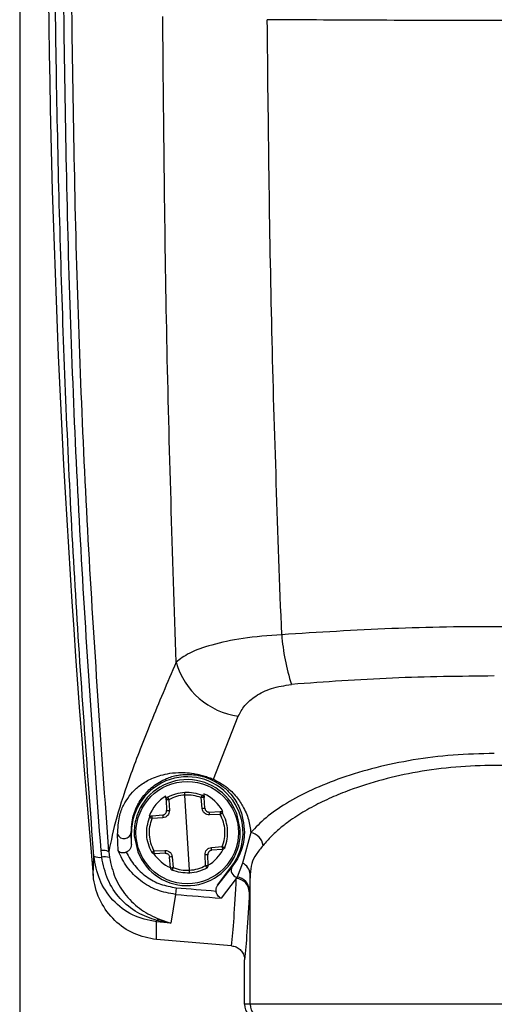
# Model space of a CAD drawing. Extents: x 0.2 to 16.8, y 0.2 to 10.8.
# Drawn here: x 6.4 to 6.4, y 7.3 to 7.4 of the extents above; entities that cross this region are included whole.
import ezdxf

# ---------------------------------------------------------------- set-up
doc = ezdxf.new("R2010")
doc.units = 0
doc.header["$MEASUREMENT"] = 0
doc.linetypes.add('SLD-SOLID', pattern=[0])
doc.layers.get('0').update_dxf_attribs({"linetype": 'CONTINUOUS'})

msp = doc.modelspace()

# ---------------------------------------------------------------- linework, layer by layer
at = {"color": 7, "linetype": 'SLD-SOLID'}
for p, q in [((6.424388967795191, 7.474947423347603), (6.424388967795191, 7.06384674113341)), ((6.432191203931622, 7.336625173062815), (6.433197161321591, 7.339158720560669)), ((6.430289736936571, 7.33579545179987), (6.430282986827523, 7.335946273417555)), ((6.430289736933815, 7.335795451797178), (6.430309212392372, 7.335360300099223)), ((6.430400151026586, 7.335800359145884), (6.430419626485149, 7.335365207447928)), ((6.431232485804618, 7.332956583978751), (6.431043762496694, 7.33598783259575)), ((6.431740307629813, 7.335447432083988), (6.431705657459941, 7.335881639015586)), ((6.431803817993404, 7.336040959249987), (6.431815827576248, 7.3358904650807)), ((6.431850477746388, 7.335456258145808), (6.431815827576501, 7.335890465077405)), ((6.43202621596261, 7.335301120045518), (6.43246136766057, 7.335320595504077)), ((6.432461391447508, 7.335320596568676), (6.432570901122615, 7.335325497735668)), ((6.429610571706312, 7.335141189815157), (6.42971983825923, 7.335149909390801)), ((6.429719867360483, 7.335149911713109), (6.430154074292088, 7.335184561882993)), ((6.430161062984658, 7.335072310420875), (6.429726856053073, 7.335037660250992)), ((6.432468356354825, 7.335208344042063), (6.432033204656867, 7.335188868583507)), ((6.433271226811763, 7.334605013688984), (6.433132488233364, 7.335240502594894)), ((6.428351433215851, 7.333749733328323), (6.428331326755177, 7.334402527458291)), ((6.428881338302914, 7.33447220828725), (6.42888840536549, 7.334472208287248)), ((6.428888405365495, 7.333993785423352), (6.428881338302917, 7.334472208287249)), ((6.428888405365492, 7.333993785423353), (6.42888840536549, 7.334472208287248)), ((6.429005021489543, 7.33433940288552), (6.429143760067941, 7.333703913979612)), ((6.433700712518847, 7.334472844206297), (6.433369491122846, 7.333243297350085)), ((6.427693787540821, 7.333478941657169), (6.427666797014136, 7.333751326201703)), ((6.427978706764225, 7.333702588836013), (6.428004747153286, 7.333471109744058)), ((6.42980789194646, 7.333736072532441), (6.430243043644433, 7.333755547990997)), ((6.432115185316623, 7.333872106153629), (6.432549392248232, 7.33390675632351)), ((6.43255638094081, 7.333794504861391), (6.432122174009199, 7.33375985469151)), ((6.427353352565943, 7.33274776102391), (6.427376744527132, 7.333528227327125)), ((6.430250032338677, 7.333643296528983), (6.429814880640717, 7.333623821070429)), ((6.430460420724783, 7.333053951497098), (6.430425770554905, 7.333488158428697)), ((6.43053594067148, 7.333496984490515), (6.430570590841359, 7.33306277755892)), ((6.431876097274717, 7.33314405742862), (6.431856621816158, 7.333579209126576)), ((6.431986511367465, 7.333148964777322), (6.431967035908906, 7.333584116475278)), ((6.432357840648962, 7.332348965643081), (6.432937899178765, 7.333122377016158)), ((6.432955209971759, 7.333109393921421), (6.432357840648969, 7.332348965643084)), ((6.432955209971747, 7.333109393921421), (6.432937899178765, 7.333122377016158)), ((6.433369491122845, 7.333243297350085), (6.433147122242494, 7.332677937821239)), ((6.433116646445906, 7.332619038685477), (6.432499800166585, 7.331832485719967)), ((6.433147122242497, 7.332677937821239), (6.433116646445897, 7.332619038685466)), ((6.433670556847362, 7.332790359445886), (6.433643364194936, 7.332152470589286)), ((6.433670556847361, 7.327554323022907), (6.433670556847361, 7.332790359445884)), ((6.430696239653806, 7.332253594947822), (6.430672087789839, 7.331985123407033)), ((6.433640170226975, 7.332088400026457), (6.43364336419493, 7.332152470589286)), ((6.430672087789888, 7.331985123407453), (6.43048023962685, 7.330821239360519)), ((6.429899572639462, 7.330877123311761), (6.429908030107163, 7.3309367454525)), ((6.430480239626845, 7.330821239360511), (6.429908030107157, 7.330936745452499)), ((6.430009679468783, 7.330979132212904), (6.430480241159588, 7.33082124142569)), ((6.42990199498821, 7.330162109430298), (6.42989957263947, 7.330877123311771)), ((6.430480239626852, 7.330821239360519), (6.42989957263947, 7.330877123311771)), ((6.432927612388979, 7.329909123608748), (6.429901995006727, 7.330162109428556)), ((6.433448082507435, 7.327554323022908), (6.433448082507432, 7.329342491126433)), ((6.433670556847361, 7.327554323022907), (6.433448082507435, 7.327554323022908)), ((6.453352598090596, 7.327554323022907), (6.433670556847361, 7.327554323022907))]:
    msp.add_line(p, q, dxfattribs=at)
msp.add_circle((6.431138124150659, 7.334472208287252), 0.002063219363703563, dxfattribs=at)
for centre, radius, start, end in [((6.875457584218126, 7.373392343270377), 0.4499437570303625, 176.1750878801466, 185.1827406893517), ((6.443638332499472, 7.343117668090219), 0.008718744010501355, 184.4037755460385, 197.8573042255106), ((6.433636637472326, 7.342196428351008), 0.003069333462910347, 196.1802431988149, 261.767929327903), ((6.431138124150644, 7.334472208287247), 0.002249718785154009, 323.1301023541975, 179.9999999997952), ((6.431138124150653, 7.334472208287253), 0.002137232845900982, 21.06831746611281, 166.0568718999643), ((6.432135180652138, 7.336722893280558), 0.0001126403515558668, 250.0919730958726, 299.8257702204753), ((6.430402110383986, 7.335800481134032), 0.0001124859392657548, 118.991423544476, 182.5625946828394), ((6.431703698102534, 7.335881517027433), 0.0001124859392633522, 4.56259468365535, 68.13376582171455), ((6.426361542514447, 7.425426462435735), 0.09015263554379377, 272.5097121912477, 272.5799542545203), ((6.424596060158176, 7.42531653451574), 0.09015262527416831, 274.5452351069194, 274.6154771781909), ((6.430421178488468, 7.335144848295028), 0.001612627096821551, 1.56421164073087, 5.560978587901044), ((6.431138124150653, 7.334472208287253), 0.002137232845901816, 166.0568718999643, 183.5625946829997), ((6.431766100455846, 7.335228582146917), 0.001612627091511354, 181.5642107731473, 185.5609777335395), ((6.431138124150653, 7.334472208287253), 0.002137232845888353, 346.0568718997175, 3.562594682949768), ((6.428595603753947, 7.334522053291781), 0.0002900495767119499, 204.3360421011742, 350.1046036395426), ((6.433587353811454, 7.333866972078727), 0.0006163856191599883, 8.502445299799446, 79.40248332757535), ((6.427743047613197, 7.333217780675541), 0.0005389665874105524, 64.09081748198157, 98.13323946635991), ((6.431138124150653, 7.334472208287253), 0.002137232845905821, 201.0683174660074, 346.0568718997175), ((6.4318550698128, 7.333799568279292), 0.001612627096783609, 181.5642116342022, 185.5609785815335), ((6.430510147843774, 7.333715834427408), 0.001612627093182678, 1.564210777838626, 5.56097773413019), ((6.427612943368961, 7.334003264346382), 0.0005305186731354663, 243.5624258484638, 278.7652846227207), ((6.4278321434098, 7.33280098083074), 0.0006919344106584048, 75.56880677189233, 101.5343380391532), ((6.437680189518311, 7.243627864875744), 0.09015264251212811, 94.54523511275258, 94.61547717059254), ((6.435914704871681, 7.243517974683399), 0.09015261497879283, 92.50971218193334, 92.57995426121418), ((6.430572550198747, 7.333062899547068), 0.0001124859392529707, 184.5625946824472, 248.1337658312864), ((6.431874137917306, 7.333143935440471), 0.0001124859392615948, 298.9914235431132, 2.562594681293785), ((6.433191479380409, 7.332956077409563), 0.0002816543737937096, 147.0202401923992, 260.938888782031), ((6.433156318828414, 7.332775075266941), 0.0005144651069392793, 1.702443580714795, 65.52116044797543), ((6.433091356947184, 7.332070516792196), 0.0005491045675852729, 1.866338632331509, 87.36025819607073), ((6.433097740079329, 7.332134247506604), 0.0005459283435268673, 1.912887893850199, 84.81019391896677), ((6.443511577468993, 7.474708582850263), 0.1430302641457456, 264.8594741147301, 265.5036268848202), ((6.4435115774826, 7.474708583011203), 0.1432998200167567, 264.8594741150734, 265.5928000133192), ((6.430049423297192, 7.330740612129682), 0.000241785678871122, 99.46260446571418, 125.7879638993159), ((6.434010555043893, 7.327554365863077), 0.0005624725380897979, 180.0043638768106, 270.0043632121016), ((6.43423294371653, 7.327554280195788), 0.0005623868707989021, 179.9956367878889, 269.9956361227175)]:
    msp.add_arc(centre, radius, start, end, dxfattribs=at)
for start_param, end_param in [(0.4854185904335893, 1.138975063962715), (5.144210247981444, 5.797766722317798), (3.628924928114565, 4.173590104983934), (2.109595074273007, 2.654260369781802)]:
    msp.add_ellipse((6.431133252390521, 7.334550457849158), major_axis=(-0.0001015851295402825, 0.001631646810412057), ratio=0.9988493812495981, start_param=start_param, end_param=end_param, dxfattribs=at)
for points, knots in [([(6.427376744527132, 7.333528227327125), (6.427108428092299, 7.337149844629381), (6.426572568848512, 7.344382637171821), (6.426084825830635, 7.355324246710913), (6.425814634250021, 7.366291789943469), (6.425758241621236, 7.377282944499331), (6.425913216407439, 7.384595003384912), (6.425990732007749, 7.388252363707268)], [0, 0, 0, 0, 0.2003787072399381, 0.4001796706920534, 0.5999111502002586, 0.7998827542868111, 1, 1, 1, 1]), ([(6.42766679701414, 7.333751326201703), (6.427368856077888, 7.337917151589727), (6.426772214230519, 7.346259428373177), (6.426269567820472, 7.358900431983439), (6.426172548291047, 7.367356769038778), (6.426124040626419, 7.37158475452066)], [0, 0, 0, 0, 0.3327770728813549, 0.6664029791414042, 1, 1, 1, 1]), ([(6.427978546881078, 7.33370257452573), (6.427682147256476, 7.337886490155848), (6.427089821636685, 7.346247635761556), (6.426591230802931, 7.358905927547873), (6.426494787744653, 7.367361370874993), (6.426446576878559, 7.371588157678334)], [0, 0, 0, 0, 0.3337379719561054, 0.6669426499884841, 1, 1, 1, 1]), ([(6.430688880827796, 7.34134112801159), (6.430548947852667, 7.345673420578141), (6.430269574251765, 7.354322762688874), (6.430192508802225, 7.363019484040185), (6.430154043984952, 7.367360181455653)], [0, 0, 0, 0, 0.5008811665775209, 1, 1, 1, 1]), ([(6.452659341106926, 7.367230164148849), (6.451152040103499, 7.367220850937851), (6.448126927830446, 7.367202159575721), (6.443511555419808, 7.367195100175585), (6.438896204936231, 7.367202159764256), (6.435871092959286, 7.367220851090154), (6.434363813831023, 7.367230164148849)], [0, 0, 0, 0, 0.2491314152111331, 0.5000000000297264, 0.7508721760282823, 1, 1, 1, 1]), ([(6.434945328883932, 7.342448201690152), (6.434796569508607, 7.3465202350768), (6.434495491923824, 7.354761718845678), (6.434408051055045, 7.363041392908734), (6.434363813831023, 7.367230164148849)], [0, 0, 0, 0, 0.494089838776852, 1, 1, 1, 1]), ([(6.43494532888393, 7.342448201690154), (6.434410082114378, 7.342407442255827), (6.433360187266785, 7.34232749199265), (6.432104439518505, 7.342049220270109), (6.431174317215936, 7.341715229301791), (6.430849168801219, 7.341464653851745), (6.430688880827698, 7.341341128011593)], [0, 0, 0, 0, 0.2656595570834931, 0.521095345291822, 0.7639150211422756, 1, 1, 1, 1]), ([(6.448258275187504, 7.342668117263135), (6.446772040920732, 7.342712431296319), (6.443817553706767, 7.342800523225951), (6.43934378904357, 7.342724007956552), (6.436419754478191, 7.342540655822615), (6.434945328883932, 7.34244820169015)], [0, 0, 0, 0, 0.3341447198634943, 0.6642467641353452, 0.9999999999999999, 0.9999999999999999, 0.9999999999999999, 0.9999999999999999]), ([(6.430688880827796, 7.34134112801159), (6.430337741646894, 7.34051375471947), (6.42963469707455, 7.338857202748161), (6.428840167442652, 7.336791612538192), (6.428245465159002, 7.33501782296984), (6.428067561377278, 7.334141196333655), (6.427978546881078, 7.333702574525729)], [0, 0, 0, 0, 0.2497981746038125, 0.5001414264996362, 0.7498948102116347, 1, 1, 1, 1]), ([(6.433197161321591, 7.339158720560669), (6.433273100375613, 7.339304997754176), (6.433425260213201, 7.339598094821199), (6.433877499470047, 7.339988547922759), (6.434504901009333, 7.340314997645602), (6.435061318324043, 7.340401047085665), (6.435339629882744, 7.340444087719299)], [0, 0, 0, 0, 0.249014925683675, 0.498953682481063, 0.7493841799598272, 1, 1, 1, 1]), ([(6.443511577468978, 7.340785106742017), (6.442141829057359, 7.340770097676545), (6.439392463304547, 7.340739971406465), (6.436693803329906, 7.340542951351456), (6.435339629882744, 7.340444087719298)], [0, 0, 0, 0, 0.4982052352324093, 1, 1, 1, 1]), ([(6.443511577468978, 7.337662917103343), (6.442954091603599, 7.337649755243413), (6.441843166597979, 7.337623527063967), (6.440229739108426, 7.337416915102802), (6.438718381710343, 7.337103830534425), (6.437344334813752, 7.336690722420894), (6.43613202929189, 7.336201762233026), (6.435109747718155, 7.335657374682902), (6.434269171448534, 7.335075394995829), (6.433890702863138, 7.33467422873203), (6.43370071251885, 7.334472844206295)], [0, 0, 0, 0, 0.1254873212137566, 0.2500637445399533, 0.3751841470597116, 0.5000630426137116, 0.6245955373531544, 0.75005697553802, 0.8745291865634067, 1, 1, 1, 1]), ([(6.428331326755176, 7.334402527458292), (6.428348811288957, 7.334655318911183), (6.428383804414364, 7.33516124964541), (6.428628141698034, 7.335718338167396), (6.428954839109732, 7.336173084538691), (6.429460191892511, 7.336542612337721), (6.429881496113553, 7.33673775497777), (6.430331358749969, 7.33685217093664), (6.430687840921239, 7.336895424459587), (6.431053551244814, 7.336893757626076), (6.431337352113196, 7.336865799717423), (6.431600941296179, 7.336815930873401), (6.431810956776217, 7.336762229525084), (6.432014644348698, 7.336696360544323), (6.43213248658392, 7.336648847451), (6.432191203931618, 7.336625173062819)], [0, 0, 0, 0, 0.1230436689530212, 0.2462566398645982, 0.4930710386745568, 0.6170068952172821, 0.7414839051665764, 0.8040501086953449, 0.8672728106989165, 0.8994247058630964, 0.9322027927451088, 0.9490613124743724, 0.9661076139315311, 0.983112412851359, 1, 1, 1, 1]), ([(6.452826189860096, 7.333958105691523), (6.452723436623372, 7.334079314526619), (6.452529694150191, 7.334307855254208), (6.452176968064966, 7.334625547228042), (6.451827905017402, 7.334898394231859), (6.451387935065473, 7.335200915088381), (6.450828995294939, 7.335528735571846), (6.450118493419483, 7.335874986934886), (6.449212880256552, 7.336245374934758), (6.44807437581005, 7.336608256547846), (6.446630814557467, 7.336929619620467), (6.445111549185175, 7.337129264447653), (6.443528010902249, 7.33719978000729), (6.441942970712994, 7.33713202998502), (6.4404190505261, 7.336934428371054), (6.438969670750975, 7.336614017989193), (6.437825781028478, 7.336251015450363), (6.436916037896419, 7.335880160505559), (6.436202420522551, 7.335533222075457), (6.435640903912693, 7.335204548857376), (6.435198941535184, 7.334901132307603), (6.434848391463766, 7.334627434270607), (6.434494397599874, 7.334308882585304), (6.434300050623374, 7.334079679577273), (6.434196965077858, 7.33395810569152)], [0, 0, 0, 0, 0.0376840378618018, 0.07105371010813295, 0.1001092001235228, 0.1248512647732504, 0.1697332917405309, 0.2113487387424556, 0.2497213094392656, 0.314226394703339, 0.3745086484097864, 0.4376657687113318, 0.4993269400649136, 0.5610852921092429, 0.6243505546187705, 0.6848123980699088, 0.7495241159371877, 0.7880240950244981, 0.829736771179102, 0.87475156311343, 0.8996128306429712, 0.9287398610616013, 0.9622021889486614, 1, 1, 1, 1]), ([(6.428881338302914, 7.334472208287247), (6.428888792878285, 7.334622967467424), (6.428903518404966, 7.334920772267798), (6.428988923700561, 7.335225933038681), (6.429087213641818, 7.335483671989524), (6.429218071709146, 7.335730757070412), (6.429365649166035, 7.335945305173587), (6.429550571925477, 7.336154431701615), (6.429752916770672, 7.33633690077505), (6.430002180427514, 7.336508901101071), (6.430258558531323, 7.336638581524067), (6.430507343672167, 7.336727003715363), (6.430721952196841, 7.336780155749635), (6.430919824247394, 7.336809393036231), (6.431096425201862, 7.336820246969173), (6.431281402346873, 7.336819460268344), (6.43148021313602, 7.336801429833307), (6.431687632987114, 7.336759151368739), (6.431832537426311, 7.336719287871309), (6.431973541160512, 7.336670637886861), (6.432054434575032, 7.336635432847627), (6.432096825342144, 7.336616984267749)], [0, 0, 0, 0, 0.08164991803110568, 0.1612886028663316, 0.2512648103573489, 0.3257228270089974, 0.4298852087625655, 0.5045473829826727, 0.5927300698372093, 0.6771069262157887, 0.7572025693465246, 0.8053953968937855, 0.8468819284444514, 0.8818675889687606, 0.9025334251228887, 0.9205711011643104, 0.9498576866137889, 0.9622669359813866, 0.9741610220629657, 0.9864595393492777, 1, 1, 1, 1]), ([(6.432096825342144, 7.336616984267749), (6.432233656207263, 7.336543610984097), (6.432540249807063, 7.336379205247535), (6.432933464447903, 7.336003970835026), (6.43337765434863, 7.335332147679956), (6.433418116563544, 7.334816553751944), (6.43344513987718, 7.334472206403313)], [0, 0, 0, 0, 0.1096066190414246, 0.2455928921034808, 0.4961575897629752, 1, 1, 1, 1]), ([(6.432191203931618, 7.336625173062817), (6.432341449849568, 7.336544697353006), (6.432718303762926, 7.336342844373662), (6.433098711349337, 7.335965850924489), (6.433420144321754, 7.335498407243301), (6.433630246499479, 7.334992401820716), (6.433677278093364, 7.334645630100988), (6.433700712518853, 7.334472844206295)], [0, 0, 0, 0, 0.1252835457718886, 0.3142421115178317, 0.5010192461231736, 0.7513729318513308, 1, 1, 1, 1]), ([(6.431043762500808, 7.335987832528152), (6.431042757932118, 7.336001947996081), (6.431041212592117, 7.336023661988795), (6.431039527871022, 7.336049796853096), (6.431038419922391, 7.336067783929459), (6.431037582988136, 7.336082277600357), (6.431036839092759, 7.336096285108129), (6.431036798837908, 7.336098598449171), (6.431036772669759, 7.336100102264355)], [0, 0, 0, 0, 0.2394594634368314, 0.3683633493335312, 0.5000021806962343, 0.6316406678563457, 0.7605435829414806, 1, 1, 1, 1]), ([(6.430347590845707, 7.335898871715278), (6.430348118387169, 7.335897461500871), (6.430348929709634, 7.335895292688156), (6.430355307494811, 7.335882934265756), (6.43036203152487, 7.335870215024037), (6.430370489902463, 7.335854478161484), (6.430382890985484, 7.335831639700513), (6.430393350195577, 7.335812684363689), (6.430400151026586, 7.335800359145884)], [0, 0, 0, 0, 0.2395601241674412, 0.3684269856414417, 0.5000000000082955, 0.6315730143733036, 0.7604398758431897, 1, 1, 1, 1]), ([(6.431043762496687, 7.335987832595749), (6.430931200956125, 7.335974759639626), (6.430706079512268, 7.335948613917531), (6.430502126694046, 7.335849777163492), (6.430400151026589, 7.335800359145884)], [0, 0, 0, 0, 0.5000036364016953, 1, 1, 1, 1]), ([(6.431705657459941, 7.335881639015586), (6.431598339600581, 7.335918026572253), (6.431383702320847, 7.335990802214872), (6.43115707632081, 7.335988822473591), (6.431043762496689, 7.335987832595753)], [0, 0, 0, 0, 0.4999963635981962, 1, 1, 1, 1]), ([(6.43170565745993, 7.335881639015584), (6.431710876979488, 7.335894712611567), (6.431718904241387, 7.33591481890253), (6.431728376726196, 7.335939019195737), (6.431734817819263, 7.335955683688367), (6.431739912257134, 7.335969138739202), (6.431744707879203, 7.335982192809714), (6.431745243921621, 7.335984445508374), (6.431745592469348, 7.33598591026745)], [0, 0, 0, 0, 0.239560124165188, 0.3684269856373976, 0.500000000001271, 0.631573014365843, 0.760439875836816, 1, 1, 1, 1]), ([(6.430154074292098, 7.335184561882993), (6.430167276860173, 7.335186529300612), (6.430192970912636, 7.335190358171722), (6.430227510480572, 7.335206648567839), (6.430256168689004, 7.335228109572226), (6.430284569880404, 7.335260659098328), (6.430306760482129, 7.335305473950302), (6.4303084377022, 7.335342977573061), (6.430309212392385, 7.335360300099227)], [0, 0, 0, 0, 0.1543104918575306, 0.3003098980968703, 0.4379931263255131, 0.5673555918199519, 0.8001661298591853, 1, 1, 1, 1]), ([(6.430419626485144, 7.335365207447928), (6.430417391517638, 7.335328846482777), (6.430412934881325, 7.335256340910692), (6.430353996628138, 7.335162398547426), (6.430267883859287, 7.335092961977354), (6.43019667042998, 7.335079194367205), (6.430161062984665, 7.335072310420873)], [0, 0, 0, 0, 0.2508262973950027, 0.5001601060601021, 0.7500749245938167, 1, 1, 1, 1]), ([(6.432033204656875, 7.335188868583508), (6.431996844213304, 7.335191103262226), (6.431924342706833, 7.335195559136732), (6.431830400723554, 7.335254494011274), (6.43176096075449, 7.33534060688672), (6.431747191910512, 7.335411824172128), (6.431740307629822, 7.335447432083988)], [0, 0, 0, 0, 0.2508613275861353, 0.5002090837889375, 0.7501096708348166, 1, 1, 1, 1]), ([(6.429711460722614, 7.333681674982322), (6.429659699418103, 7.333790996194526), (6.429556179444228, 7.334009633053446), (6.429498545651573, 7.334370129336617), (6.429511019226394, 7.334734990452887), (6.429586620547605, 7.334964779271807), (6.429624422170443, 7.335079676605952)], [0, 0, 0, 0, 0.250006363852773, 0.499999999999981, 0.7499936361465716, 1, 1, 1, 1]), ([(6.429807891946469, 7.33373607253244), (6.429759686523647, 7.333837853481322), (6.429663276371996, 7.334041413913797), (6.429609838313053, 7.334377021895562), (6.429620612353856, 7.334716824086484), (6.4296914358459, 7.334930697828769), (6.429726856053068, 7.335037660250992)], [0, 0, 0, 0, 0.2499846216031157, 0.4999656442990808, 0.7499230840147386, 1, 1, 1, 1]), ([(6.429726856605461, 7.335037660287243), (6.429716415083417, 7.335041669156237), (6.429698371625569, 7.335048596676805), (6.429673742559072, 7.335058868958006), (6.429653545851909, 7.335067350020235), (6.429638266923077, 7.335073841766639), (6.429627048015592, 7.335078825909847), (6.429625392493738, 7.3350793626147), (6.429624414681527, 7.335079679612364)], [0, 0, 0, 0, 0.1918528596117838, 0.3315310710083199, 0.4999691425117983, 0.6630916590429903, 0.8010095193898307, 1, 1, 1, 1]), ([(6.43256477925927, 7.335262736985944), (6.432563849048276, 7.335262301613755), (6.432562273896514, 7.335261564386095), (6.432551764300793, 7.335255229629919), (6.432537413425822, 7.335246895310677), (6.432518431630925, 7.335235979530636), (6.432495271253459, 7.335222734577719), (6.432478223967285, 7.335213620122312), (6.432468355770538, 7.335208344019226)], [0, 0, 0, 0, 0.198932129154837, 0.336857225209881, 0.500012459979836, 0.668374650351001, 0.8080313685498701, 1, 1, 1, 1]), ([(6.432549392248232, 7.333906756323511), (6.432584812455399, 7.334013718745735), (6.432655635947442, 7.33422759248802), (6.432666409988246, 7.334567394678942), (6.432612971929303, 7.334903002660708), (6.432516561777653, 7.335106563093182), (6.432468356354832, 7.335208344042064)], [0, 0, 0, 0, 0.2500769159853103, 0.50003435570099, 0.7500153783970231, 1, 1, 1, 1]), ([(6.43276601828675, 7.334573559778055), (6.432751853020515, 7.334693022036123), (6.43272328414762, 7.334933956587561), (6.432617912794145, 7.33515253873838), (6.432564787578665, 7.335262741592187)], [0, 0, 0, 0, 0.495828669469272, 1, 1, 1, 1]), ([(6.432651826130835, 7.333864739968557), (6.43269087177502, 7.333980681312251), (6.432768316964424, 7.334210645486478), (6.432766780239183, 7.334453263039534), (6.43276601828675, 7.334573559778055)], [0, 0, 0, 0, 0.5041713305337897, 1, 1, 1, 1]), ([(6.433445139877181, 7.334472208287248), (6.433436175855849, 7.334346651488919), (6.433418234502501, 7.334095351452857), (6.433317163473776, 7.333745022095573), (6.43317167222854, 7.333412766328009), (6.433027396955336, 7.333210564163567), (6.432955209971749, 7.333109393921418)], [0, 0, 0, 0, 0.2498548214901709, 0.5000806526325213, 0.7498693371211743, 1, 1, 1, 1]), ([(6.428351433215851, 7.333749733328323), (6.428365733035929, 7.333734445886201), (6.428395444527323, 7.333702682360325), (6.428474207582582, 7.333673259105339), (6.428559764523083, 7.333666075482686), (6.428630298333732, 7.333674898679988), (6.42866384725756, 7.333683842210191), (6.428679187250118, 7.333687931571967)], [0, 0, 0, 0, 0.2404339223403083, 0.4995622585160157, 0.7626045579997984, 0.8914527234264952, 1, 1, 1, 1]), ([(6.430672087789874, 7.331985123407439), (6.430418916992066, 7.332029195595336), (6.429912378122065, 7.332117374312822), (6.429241201497077, 7.332512692938073), (6.428686729605435, 7.333057306257344), (6.428463130272986, 7.333519067434753), (6.428351434338968, 7.3337497338032)], [0, 0, 0, 0, 0.250060847133793, 0.5003165453303415, 0.7503900858263306, 1, 1, 1, 1]), ([(6.428679184123853, 7.333687942220506), (6.428784817615918, 7.333498923882667), (6.428996276205734, 7.333120544351827), (6.429481756478477, 7.332679808155103), (6.430055590820995, 7.332361306202817), (6.430482927069657, 7.332289458848555), (6.430696239653807, 7.332253594947821)], [0, 0, 0, 0, 0.2498839628101029, 0.5002211832629505, 0.7505264034230968, 1, 1, 1, 1]), ([(6.428888405365493, 7.33399377717971), (6.428884687704656, 7.333954378897428), (6.428877242945568, 7.333875482318942), (6.428818095980185, 7.333773446973432), (6.428745473996289, 7.333711821902728), (6.428695246686355, 7.333693717323418), (6.428679188025069, 7.333687928932457)], [0, 0, 0, 0, 0.2975659550290468, 0.5958872916827419, 0.8707971995278041, 1, 1, 1, 1]), ([(6.429711469042027, 7.333681679588558), (6.42971240029206, 7.333682115616029), (6.429713976663704, 7.333682853700665), (6.42972449012875, 7.333689190846313), (6.42973884506701, 7.333697526584962), (6.429757836223024, 7.33370845010506), (6.429781000171028, 7.333721698590392), (6.42979803786332, 7.333730805236041), (6.429807892530758, 7.333736072555276)], [0, 0, 0, 0, 0.199054229578298, 0.3369486520437984, 0.5000115944838933, 0.6685793637858743, 0.8083050159749958, 1, 1, 1, 1]), ([(6.430243043644424, 7.333755547990996), (6.430279404087996, 7.333753313312277), (6.430351905594467, 7.333748857437771), (6.430445847577745, 7.333689922563229), (6.43051528754681, 7.333603809687784), (6.430529056390788, 7.333532592402376), (6.430535940671478, 7.333496984490516)], [0, 0, 0, 0, 0.2508613275869919, 0.5002090837895004, 0.7501096708349705, 1, 1, 1, 1]), ([(6.431856621816155, 7.333579209126577), (6.431858856783663, 7.333615570091728), (6.431863313419977, 7.333688075663812), (6.431922251673162, 7.333782018027077), (6.432008364442012, 7.33385145459715), (6.43207957787132, 7.333865222207298), (6.432115185316635, 7.333872106153631)], [0, 0, 0, 0, 0.2508262973950947, 0.5001601060605536, 0.7500749245935816, 1, 1, 1, 1]), ([(6.432549391687607, 7.333906756286732), (6.432559818568264, 7.333902754519213), (6.432577851443834, 7.333895833621384), (6.432602484576298, 7.333885558232977), (6.43262269177357, 7.333877070531515), (6.432637975070191, 7.333870577801587), (6.432649198127699, 7.333865591751793), (6.432650854923897, 7.333865054380415), (6.432651833820727, 7.333864736881414)], [0, 0, 0, 0, 0.1915765591899072, 0.33132404282951, 0.4999691743480016, 0.6630004475482828, 0.8008881275234749, 1, 1, 1, 1]), ([(6.434196965077858, 7.33395810569152), (6.434096085902785, 7.333834594511608), (6.433894614074013, 7.333587922953551), (6.433717341987718, 7.333249971270028), (6.433686174667804, 7.332943787113057), (6.43367055684736, 7.332790359445883)], [0, 0, 0, 0, 0.3334777505623114, 0.6660083432721445, 1, 1, 1, 1]), ([(6.429899572639462, 7.330877123311761), (6.429568445894708, 7.330946503655925), (6.428909183168256, 7.331084637695476), (6.428110880556424, 7.331721323855586), (6.42755028676629, 7.332556334770016), (6.427434486068545, 7.33320485605672), (6.427376744527113, 7.333528227327135)], [0, 0, 0, 0, 0.2530980229009183, 0.5039100443604483, 0.7526353529401995, 1, 1, 1, 1]), ([(6.42990803010716, 7.3309367454525), (6.429644171988819, 7.331026949608481), (6.429098931029239, 7.331213349029785), (6.428404472120853, 7.331794544887436), (6.427884711613813, 7.332568139779701), (6.427757500945101, 7.333174997333494), (6.427693787540821, 7.333478941657169)], [0, 0, 0, 0, 0.2346724204468955, 0.4849311308480479, 0.7420279963526966, 1, 1, 1, 1]), ([(6.428004585345948, 7.3334710830672), (6.428068360732377, 7.333193079191529), (6.428195823584506, 7.332637454696243), (6.428653225333647, 7.33191230039718), (6.42928041246358, 7.33132219225669), (6.429766000977541, 7.33109374456185), (6.430009672801533, 7.330979107858369)], [0, 0, 0, 0, 0.2500523875737446, 0.4997600530042879, 0.7489759810742995, 1, 1, 1, 1]), ([(6.430250032338678, 7.33364329652898), (6.430263377455488, 7.333642981878455), (6.430289348819309, 7.333642369526884), (6.430325643128341, 7.333630488396233), (6.430356742242102, 7.33361274702338), (6.430388960951628, 7.333583971077544), (6.4304165376066, 7.333542255209632), (6.430422853405932, 7.333505250300538), (6.430425770554909, 7.333488158428692)], [0, 0, 0, 0, 0.1543158977964369, 0.3003191640804675, 0.4380047045456325, 0.5673679328690483, 0.8001753813391558, 1, 1, 1, 1]), ([(6.430570590841359, 7.33306277755892), (6.430565371321803, 7.333049703962937), (6.430557344059907, 7.333029597671972), (6.430547871575104, 7.333005397378767), (6.430541430482035, 7.332988732886137), (6.430536336044167, 7.332975277835303), (6.430531540422099, 7.33296222376479), (6.430531004379681, 7.33295997106613), (6.430530655831954, 7.332958506307054)], [0, 0, 0, 0, 0.2395601241554932, 0.3684269856249079, 0.4999999999883597, 0.631573014354534, 0.7604398758284987, 1, 1, 1, 1]), ([(6.430570590841359, 7.333062777558919), (6.430677908700719, 7.33302639000225), (6.430892545980452, 7.332953614359631), (6.431119171980489, 7.332955594100913), (6.431232485804611, 7.332956583978753)], [0, 0, 0, 0, 0.4999963635978392, 0.9999999999999999, 0.9999999999999999, 0.9999999999999999, 0.9999999999999999]), ([(6.431232485804613, 7.332956583978754), (6.431345047345173, 7.332969656934877), (6.431570168789032, 7.332995802656973), (6.431774121607254, 7.333094639411011), (6.431876097274711, 7.333144057428621)], [0, 0, 0, 0, 0.5000036364020626, 1, 1, 1, 1]), ([(6.431239475631555, 7.33284431431015), (6.431239315067796, 7.332845809757963), (6.431239068070205, 7.332848110227355), (6.43123806876137, 7.332862101833273), (6.431237101470351, 7.332876587388257), (6.431235969786711, 7.332894572986895), (6.431234399788286, 7.332920714993744), (6.431233239840018, 7.332942452980661), (6.431232485800316, 7.332956584046341)], [0, 0, 0, 0, 0.2394564170654085, 0.368359332153737, 0.4999978193155791, 0.631636650678106, 0.7605405365724108, 0.9999999999999999, 0.9999999999999999, 0.9999999999999999, 0.9999999999999999]), ([(6.431928657455582, 7.333045544859226), (6.431928129914122, 7.333046955073634), (6.431927318591661, 7.333049123886349), (6.431920940806485, 7.333061482308749), (6.431914216776428, 7.333074201550469), (6.431905758398837, 7.333089938413021), (6.431893357315817, 7.333112776873993), (6.431882898105726, 7.333131732210816), (6.431876097274717, 7.33314405742862)], [0, 0, 0, 0, 0.2395601241697921, 0.3684269856451265, 0.5000000000118126, 0.6315730143766473, 0.7604398758459343, 1, 1, 1, 1]), ([(6.429901995015666, 7.330162109523555), (6.42959167037761, 7.33022263726832), (6.428971119616837, 7.330343673542774), (6.42818077240918, 7.330904506800316), (6.427607151113049, 7.331675829251219), (6.42739647396981, 7.332340205762105), (6.427358109566888, 7.33270296930161), (6.42735337238561, 7.332747762821554)], [0, 0, 0, 0, 0.239657705253935, 0.4792393290187275, 0.7208128191404094, 0.9655263685797274, 1, 1, 1, 1]), ([(6.43292761236004, 7.329909123610864), (6.432959819604558, 7.330247842938395), (6.433023928301654, 7.330922065620142), (6.433085838833458, 7.332055182614466), (6.433116646445906, 7.332619038685477)], [0, 0, 0, 0, 0.5023849489180849, 1, 1, 1, 1]), ([(6.432357840561679, 7.332348965526705), (6.432348077626039, 7.332334573766686), (6.432328274004792, 7.332305380809257), (6.432308334696321, 7.332256319612822), (6.432296459399279, 7.332204409985098), (6.432293803078001, 7.332157966219691), (6.432297266879317, 7.332129354535343), (6.432298578152268, 7.332118523161268)], [0, 0, 0, 0, 0.2133086993588188, 0.4326859099321018, 0.6460412555121714, 0.8660037094638786, 1, 1, 1, 1]), ([(6.432499800165818, 7.331832485720053), (6.432477811466486, 7.331844294382216), (6.432432988231091, 7.331868365948971), (6.432372416310561, 7.331934708111624), (6.432321588695787, 7.332019107782627), (6.432305878320187, 7.332086983359806), (6.432298578166283, 7.332118523163329)], [0, 0, 0, 0, 0.2514404177612128, 0.5125529647080219, 0.7734975618650588, 1, 1, 1, 1]), ([(6.433640170226971, 7.332088400026458), (6.433608667594171, 7.331513150224949), (6.433545662414035, 7.330362652182435), (6.433480609113556, 7.329682544504274), (6.433448082507435, 7.329342491126433)], [0, 0, 0, 0, 0.5000006781871215, 1, 1, 1, 1]), ([(6.432927612303977, 7.329909122445868), (6.432989582737688, 7.329898399324827), (6.433113512432682, 7.329876955015981), (6.433273028464005, 7.329768822425248), (6.433389589274761, 7.329617977096692), (6.433442164370766, 7.329466516093399), (6.433446636049096, 7.329372804133135), (6.433448082507435, 7.329342491030054)], [0, 0, 0, 0, 0.2217966162573647, 0.4435532455958858, 0.6664889507821904, 0.8921188417604633, 1, 1, 1, 1])]:
    msp.add_open_spline(points, degree=3, knots=knots, dxfattribs=at)
for points in [[(6.430347590845718, 7.335898871715276), (6.4304568496144, 7.335951605906922), (6.430675367151765, 7.336057074290212), (6.43091630415716, 7.336085759712312), (6.431036772659858, 7.336100102423362)], [(6.431036772659842, 7.336100102423361), (6.431158089882123, 7.336100813113597), (6.431400724326684, 7.336102234494068), (6.431630636421794, 7.336024685009654), (6.431745592469348, 7.335985910267447)], [(6.430400151026591, 7.335800359145884), (6.430385620643261, 7.335799709411877), (6.4303565598766, 7.335798409943868), (6.43032012907431, 7.335796787422845), (6.430294690716891, 7.33579566017223), (6.430291388194849, 7.335795521255529), (6.430289736933826, 7.335795451797179)], [(6.431815827576502, 7.335890465077405), (6.431814180451884, 7.335890329180693), (6.431810886202648, 7.335890057387268), (6.431785504471281, 7.33588802061656), (6.431749153751957, 7.335885111813613), (6.431720156223941, 7.335882796614926), (6.431705657459932, 7.335881639015584)], [(6.431850477746389, 7.335456258145808), (6.431851931001232, 7.335445537684455), (6.431854837510918, 7.335424096761747), (6.431866946212401, 7.335393825479467), (6.431883895629219, 7.335365974295434), (6.431899303159029, 7.335350783212841), (6.431907006923934, 7.335343187671546)], [(6.431907006923934, 7.335343187671546), (6.431915499366197, 7.335336485532657), (6.431932484250725, 7.335323081254878), (6.431962222721253, 7.335309717327568), (6.431993762169477, 7.335301456916674), (6.432015398031572, 7.335301232335905), (6.432026215962621, 7.335301120045521)], [(6.432461367660581, 7.335320595504076), (6.432471802458405, 7.335320227330799), (6.432492672054051, 7.335319490984245), (6.432521936428602, 7.335307504595656), (6.432547464707313, 7.33528883954502), (6.432559013288222, 7.335271440909796), (6.432564787578678, 7.335262741592184)], [(6.432461367660581, 7.335320595504076), (6.432461700128784, 7.335318918520752), (6.432462365065188, 7.335315564554107), (6.43246417574725, 7.335289616902562), (6.432466291093814, 7.335252505213214), (6.432467667934494, 7.335223064432446), (6.432468356354833, 7.335208344042063)], [(6.429624422170445, 7.335079676605949), (6.429629072825335, 7.335089024972986), (6.429638374135118, 7.33510772170706), (6.429661390101224, 7.335129409086651), (6.429688941717263, 7.335144932796998), (6.429709558812745, 7.335148252074408), (6.429719867360488, 7.335149911713112)], [(6.42972685605306, 7.335037660250994), (6.429725713273253, 7.335052352353292), (6.429723427713638, 7.335081736557887), (6.429720923474703, 7.335118824035083), (6.429719501685955, 7.33514479589884), (6.429719745468976, 7.335148206441687), (6.429719867360488, 7.335149911713112)], [(6.429814880640713, 7.333623821070429), (6.42981454817251, 7.333625498053753), (6.429813883236107, 7.333628852020397), (6.429812072554043, 7.333654799671942), (6.429809957207479, 7.33369191136129), (6.429808580366799, 7.333721352142058), (6.42980789194646, 7.333736072532442)], [(6.432009103534944, 7.333703325513967), (6.432002401396055, 7.333694833071704), (6.431988997118277, 7.333677848187176), (6.431975633190968, 7.333648109716648), (6.431967372780072, 7.333616570268424), (6.431967148199304, 7.333594934406328), (6.431967035908919, 7.33358411647528)], [(6.432122174009208, 7.333759854691512), (6.432111453547853, 7.333758401436669), (6.432090012625146, 7.333755494926983), (6.432059741342865, 7.3337433862255), (6.432031890158831, 7.333726436808682), (6.432016699076239, 7.333711029278872), (6.432009103534944, 7.333703325513967)], [(6.432549392248229, 7.333906756323509), (6.432550535028038, 7.333892064221211), (6.432552820587653, 7.333862680016614), (6.432555324826589, 7.333825592539419), (6.432556746615337, 7.333799620675663), (6.432556502832314, 7.333796210132815), (6.432556380940802, 7.33379450486139)], [(6.432651826130844, 7.333864739968555), (6.432647175475952, 7.333855391601519), (6.43263787416617, 7.333836694867446), (6.432614858200062, 7.333815007487854), (6.432587306584026, 7.333799483777507), (6.432566689488542, 7.333796164500098), (6.432556380940801, 7.333794504861393)], [(6.429814880640721, 7.333623821070429), (6.429804445842897, 7.333624189243706), (6.429783576247251, 7.333624925590258), (6.429754311872701, 7.333636911978848), (6.429728783593988, 7.333655577029484), (6.429717235013078, 7.333672975664708), (6.429711460722624, 7.33368167498232)], [(6.430460420724778, 7.333053951497097), (6.430462067849395, 7.333054087393808), (6.430465362098632, 7.333054359187233), (6.430490743830001, 7.333056395957941), (6.430527094549323, 7.333059304760888), (6.430556092077339, 7.333061619959575), (6.430570590841349, 7.333062777558918)], [(6.431239475641457, 7.33284431415114), (6.431118158419177, 7.332843603460904), (6.430875523974615, 7.332842182080434), (6.430645611879506, 7.332919731564847), (6.430530655831952, 7.332958506307054)], [(6.431928657455583, 7.333045544859226), (6.4318193986869, 7.332992810667579), (6.431600881149535, 7.332887342284288), (6.431359944144139, 7.332858656862189), (6.431239475641442, 7.332844314151139)], [(6.431876097274704, 7.33314405742862), (6.431890627658034, 7.333144707162626), (6.431919688424697, 7.333146006630636), (6.431956119226984, 7.333147629151658), (6.431981557584404, 7.333148756402274), (6.431984860106446, 7.333148895318974), (6.431986511367468, 7.333148964777324)]]:
    msp.add_open_spline(points, degree=3, dxfattribs=at)

doc.saveas('drawing.dxf')
